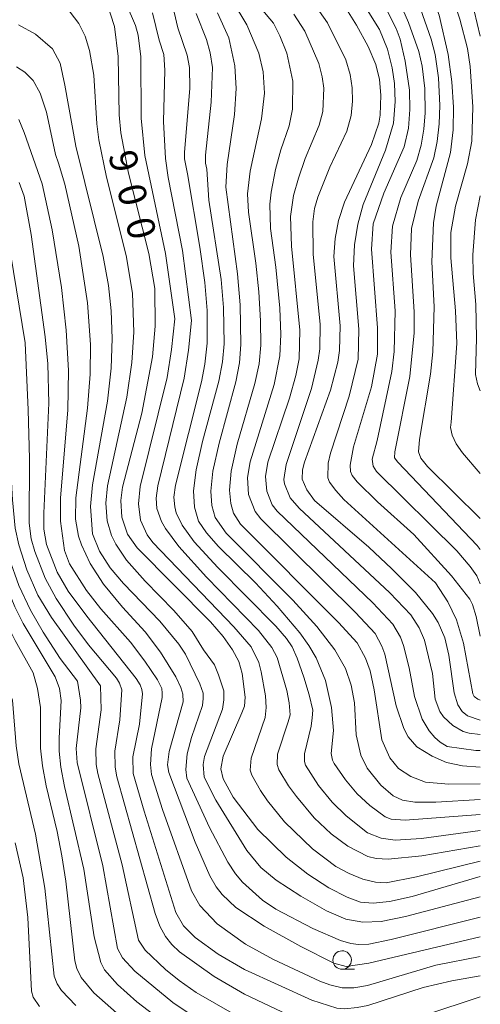
# Model space of a CAD drawing. Units: millimetres. Extents: x -66537 to -66000, y 16038 to 16500.
# Drawn here: x -66062 to -66000, y 16200 to 16334 of the extents above; entities that cross this region are included whole.
import ezdxf

# ---------------------------------------------------------------- set-up
doc = ezdxf.new("R2010")
doc.units = ezdxf.units.MM
for name, color, linetype, lineweight in [('633100_広葉樹林', 7, 'Continuous', 9), ('710100_等高線（計曲線）', 7, 'Continuous', 20), ('710107_等高線（計曲線）（注記）', 7, 'Continuous', 20), ('710200_等高線（主曲線）', 7, 'Continuous', 9)]:
    doc.layers.add(name, color=color, linetype=linetype, lineweight=lineweight)
doc.styles.add('Style-WORKING', font='txt')

msp = doc.modelspace()

# ---------------------------------------------------------------- linework, layer by layer
at = {"layer": '633100_広葉樹林'}
msp.add_line((-66018.72, 16205.192), (-66017.053, 16205.192), dxfattribs=at)
msp.add_ellipse((-66018.72, 16206.442), major_axis=(0.03, -1.25), ratio=0.999996, dxfattribs=at)
at = {"layer": '710100_等高線（計曲線）', "flags": 128}
for points in [[(-66009.83, 16343.83), (-66007.774, 16340.257), (-66005.586, 16334.467), (-66004.335, 16329.142), (-66003.842, 16325.419), (-66003.618, 16321.991), (-66003.66, 16318.925), (-66004.048, 16315.861), (-66005.959, 16308.575), (-66006.324, 16306.314), (-66006.55, 16301.055), (-66006.264, 16294.951), (-66006.433, 16288.84), (-66006.748, 16285.834), (-66008.242, 16276.967), (-66008.356, 16275.279), (-66008.042, 16274.457), (-66007.158, 16273.321), (-66000, 16266.25)], [(-66032.307, 16239.914), (-66031.946, 16240.831), (-66031.834, 16242.067), (-66032.257, 16245.26), (-66032.732, 16246.874), (-66033.57, 16248.474), (-66034.822, 16250.256), (-66036.536, 16252.272), (-66046.467, 16262.298), (-66047.774, 16264.141), (-66048.569, 16266.426), (-66048.696, 16268.716), (-66048.452, 16270.521), (-66045.874, 16280.556), (-66044.392, 16288.153), (-66044.027, 16292.34), (-66044.09, 16297.432), (-66044.913, 16302.155), (-66047.683, 16313.032), (-66048.682, 16318.533), (-66048.917, 16320.978), (-66049.065, 16328.841), (-66049.536, 16332.932), (-66050.664, 16336.388)], [(-66016.838, 16236.932), (-66017.063, 16241.275), (-66017.504, 16243.661), (-66018.282, 16245.944), (-66019.72, 16248.476), (-66022.14, 16251.613), (-66025.383, 16255.214), (-66034.435, 16264.284), (-66035.928, 16266.411), (-66036.385, 16268.009), (-66036.527, 16269.985), (-66036.234, 16272.689), (-66035.383, 16276.471), (-66033.135, 16284.779), (-66032.618, 16287.363), (-66032.43, 16289.831), (-66032.547, 16295.236), (-66032.873, 16299.415), (-66034.461, 16311.161), (-66034.307, 16314.243), (-66033.295, 16320.998), (-66033.06, 16324.505), (-66033.267, 16327.619), (-66034.082, 16331.403), (-66035.624, 16334.771)], [(-66018.347, 16335.63), (-66016.761, 16333.119), (-66015.173, 16330.201), (-66014.155, 16327.766), (-66013.668, 16325.736), (-66013.474, 16323.642), (-66013.575, 16320.908), (-66013.757, 16319.831), (-66014.739, 16316.943), (-66018.417, 16309.108), (-66019.206, 16306.645), (-66019.676, 16304.198), (-66019.827, 16301.767), (-66019.007, 16292.353), (-66019.095, 16289.015), (-66019.323, 16287.452), (-66020.297, 16283.646), (-66023.81, 16273.903), (-66024.083, 16272.854), (-66024.147, 16271.587), (-66023.516, 16270.128), (-66022.47, 16268.71), (-66015.104, 16262.377), (-66011.983, 16259.465), (-66008.781, 16256.215), (-66006.459, 16253.394), (-66005.688, 16252.192), (-66004.821, 16250.095), (-66004.257, 16247.767), (-66003.545, 16242.66), (-66003.059, 16241.024), (-66002.438, 16240.121), (-66001.743, 16239.536), (-66000, 16238.932)], [(-66045.753, 16242.506), (-66045.861, 16243.078), (-66046.1, 16243.724), (-66046.605, 16244.594), (-66053.312, 16253.009), (-66055.814, 16256.398), (-66057.323, 16258.986), (-66058.76, 16262.763), (-66059.126, 16264.801), (-66059.129, 16266.981), (-66058.451, 16281.907), (-66058.607, 16287.199), (-66058.929, 16290.856), (-66060.828, 16304.727), (-66061.8, 16309.927), (-66062.456, 16311.793)], [(-66060.561, 16245.36), (-66062.997, 16249.714), (-66064.868, 16253.459), (-66066.584, 16257.728), (-66068.91, 16264.363), (-66070.369, 16267.684), (-66073.214, 16272.252), (-66076.084, 16275.756), (-66077.216, 16276.834), (-66078.144, 16277.449), (-66079.164, 16277.806), (-66080.927, 16277.931), (-66082.531, 16277.657), (-66084.131, 16276.999)], [(-66060.561, 16245.36), (-66059.984, 16243.225), (-66059.6, 16240.658), (-66059.582, 16235.142), (-66059.327, 16232.754), (-66058.836, 16230.061), (-66057.33, 16223.861), (-66056.674, 16220.554), (-66056.143, 16217.144), (-66054.927, 16206.341), (-66054.652, 16205.297), (-66054.063, 16204.065), (-66052.367, 16202.006), (-66048.527, 16198.621)], [(-66000, 16204.307), (-66003.862, 16203.616), (-66007.755, 16202.725), (-66015.245, 16200.296), (-66016.682, 16199.987), (-66018.371, 16199.833), (-66019.443, 16199.939), (-66022.816, 16201.014), (-66031.932, 16205.159), (-66035.518, 16207.212), (-66038.625, 16209.485), (-66040.211, 16211.061), (-66041.267, 16212.875), (-66045.551, 16226.589), (-66047.013, 16231.692), (-66047.089, 16233.985), (-66046.16, 16238.407), (-66045.753, 16242.506)], [(-66000, 16217.737), (-66009.219, 16215.039), (-66012.298, 16214.361), (-66014.513, 16214.14), (-66016.224, 16214.299), (-66018.028, 16214.956), (-66020.519, 16216.228), (-66023.384, 16218.055), (-66026.308, 16220.379), (-66030.137, 16224.117), (-66033.485, 16228.487), (-66034.831, 16230.979), (-66035.136, 16232.33), (-66034.824, 16234.047), (-66032.307, 16239.914)], [(-66000, 16228.198), (-66006.018, 16227.842), (-66008.849, 16227.844), (-66010.522, 16228.112), (-66011.815, 16228.671), (-66013.482, 16230.119), (-66015.333, 16232.425), (-66016.189, 16234.179), (-66016.838, 16236.932)]]:
    msp.add_lwpolyline(points, dxfattribs=at)
at = {"layer": '710200_等高線（主曲線）', "flags": 128}
for points in [[(-66011.835, 16353.649), (-66006.205, 16347.564), (-66004.628, 16345.58), (-66003.443, 16343.581), (-66002.642, 16341.369), (-66000.822, 16335.055), (-66000, 16331.606)], [(-66013.16, 16351.344), (-66008.348, 16346.024), (-66006.92, 16344.189), (-66005.963, 16342.611), (-66004.413, 16338.891), (-66002.783, 16333.935), (-66001.756, 16329.925), (-66001.361, 16327.507), (-66000.996, 16322.048), (-66001.152, 16317.408), (-66001.713, 16314.309), (-66003.364, 16308.561), (-66003.998, 16305.019), (-66004.009, 16301.565), (-66003.383, 16294.383), (-66003.189, 16289.995), (-66003.929, 16279.312), (-66004.034, 16278.613), (-66003.798, 16277.552), (-66003.256, 16276.395), (-66002.41, 16275.142), (-66000, 16272.374)], [(-66016.76, 16337.526), (-66013.646, 16332.512), (-66012.576, 16329.858), (-66011.926, 16327.327), (-66011.611, 16325.221), (-66011.535, 16322.761), (-66011.781, 16319.849), (-66012.831, 16316.148), (-66015.858, 16308.827), (-66016.602, 16306.13), (-66017.039, 16303.351), (-66017.169, 16300.49), (-66016.464, 16291.928), (-66016.525, 16287.853), (-66017.744, 16282.851), (-66020.294, 16275.118), (-66020.614, 16273.75), (-66020.676, 16271.782), (-66020.418, 16271.182), (-66019.581, 16270.063), (-66018.479, 16268.86), (-66006.062, 16257.554)], [(-66056.295, 16335.823), (-66054.372, 16333.354), (-66053.545, 16331.596), (-66052.925, 16329.688), (-66052.347, 16326.321), (-66051.954, 16319.751), (-66051.679, 16317.592), (-66050.663, 16312.518), (-66047.996, 16301.896), (-66047.125, 16296.788), (-66046.958, 16291.505), (-66047.206, 16287.39), (-66047.884, 16282.712), (-66050.494, 16270.697), (-66050.746, 16268.363), (-66050.569, 16265.968), (-66049.966, 16263.973), (-66049.393, 16262.768), (-66047.926, 16260.618), (-66045.393, 16257.759), (-66041.541, 16253.814), (-66039.051, 16250.969), (-66037.49, 16248.469)], [(-66047.955, 16335.987), (-66046.693, 16333.07), (-66046.351, 16331.757), (-66045.989, 16328.818), (-66045.929, 16320.519), (-66045.452, 16315.464), (-66042.633, 16302.187), (-66041.392, 16293.3)], [(-66033.601, 16336.453), (-66031.648, 16333.171), (-66030.026, 16329.329), (-66029.395, 16326.774), (-66029.232, 16323.907), (-66029.646, 16320.41), (-66031.181, 16313.338), (-66031.555, 16310.233), (-66031.405, 16307.785), (-66030.392, 16300.874), (-66029.995, 16296.997), (-66029.761, 16293.055), (-66029.753, 16289.757), (-66029.981, 16287.222), (-66030.554, 16284.549), (-66032.918, 16276.349), (-66033.77, 16272.686), (-66034, 16270.114), (-66033.815, 16268.314), (-66033.422, 16266.966), (-66032.471, 16265.518), (-66019.22, 16252.179), (-66016.697, 16249.399), (-66015.561, 16247.359), (-66014.913, 16245.646), (-66014.376, 16243.038), (-66013.357, 16236.261)], [(-66011.134, 16336.74), (-66009.714, 16333.488), (-66008.315, 16329.537), (-66007.87, 16327.565), (-66007.508, 16324.512), (-66007.467, 16321.24), (-66007.652, 16319.038), (-66008.017, 16316.846), (-66008.61, 16314.774), (-66010.768, 16309.763), (-66011.91, 16305.878), (-66012.108, 16302.372), (-66011.544, 16294.419), (-66011.661, 16288.901), (-66011.988, 16286.189), (-66013.979, 16276.846)], [(-66044.399, 16334.798), (-66043.515, 16331.077), (-66042.872, 16329.113), (-66042.738, 16326.991), (-66042.941, 16320.059), (-66042.632, 16315.043), (-66042.267, 16312.486), (-66040.337, 16302.574), (-66039.108, 16293.108)], [(-66041.459, 16334.873), (-66040.988, 16332.724), (-66039.693, 16329.023), (-66039.39, 16327.385), (-66039.358, 16324.505), (-66040.082, 16315.893), (-66040.059, 16314.985), (-66039.666, 16312.955)], [(-66038.478, 16334.7), (-66037.078, 16331.163), (-66036.592, 16329.352), (-66036.283, 16327.39), (-66036.441, 16322.658), (-66037.217, 16315.476), (-66037.226, 16314.407), (-66037.044, 16313.59)], [(-66029.711, 16335.399), (-66028.029, 16333.37), (-66027.152, 16331.67), (-66026.209, 16329.319), (-66025.405, 16325.526), (-66025.435, 16321.725), (-66025.893, 16319.479), (-66027.029, 16316.231), (-66027.747, 16313.558), (-66028.353, 16310.473), (-66028.497, 16308.863), (-66028.417, 16305.547), (-66027.683, 16300.321), (-66027.16, 16294.744), (-66027.039, 16291.216), (-66027.178, 16288.305), (-66027.948, 16284.419), (-66031.161, 16273.958), (-66031.538, 16271.829), (-66031.389, 16269.522), (-66030.507, 16267.197), (-66029.752, 16266.201), (-66016.899, 16253.514), (-66014.265, 16250.67), (-66013.318, 16248.981), (-66012.93, 16247.894), (-66011.41, 16240.897), (-66010.382, 16237.795), (-66009.755, 16236.667), (-66008.591, 16235.343)], [(-66025.283, 16334.6), (-66023.791, 16332.287), (-66021.883, 16327.893), (-66021.409, 16326.111), (-66021.219, 16324.552), (-66021.339, 16321.403), (-66021.835, 16319.567), (-66023.71, 16315.053), (-66024.631, 16312.372), (-66025.316, 16310.009), (-66025.7, 16307.186), (-66025.597, 16303.178), (-66024.45, 16291.79), (-66024.534, 16287.88), (-66024.987, 16285.643), (-66025.862, 16282.56), (-66028.762, 16273.909), (-66029.092, 16271.933), (-66028.916, 16269.95), (-66028.203, 16268.12), (-66027.517, 16267.279), (-66014.582, 16254.849), (-66011.833, 16251.94), (-66010.801, 16250.173), (-66010.392, 16249.069), (-66009.638, 16246.028), (-66008.911, 16242.154), (-66007.874, 16239.097), (-66006.926, 16237.489), (-66006.153, 16236.605), (-66005.451, 16235.973), (-66004.485, 16235.361)], [(-66022.325, 16335.729), (-66020.688, 16333.413), (-66018.238, 16328.408), (-66017.634, 16326.421), (-66017.377, 16324.638), (-66017.322, 16322.8), (-66017.501, 16320.886), (-66018.104, 16318.759), (-66020.395, 16313.855), (-66022.031, 16309.798), (-66022.448, 16308.265), (-66022.69, 16306.468), (-66022.652, 16302.083), (-66021.709, 16292.539), (-66021.755, 16289.234), (-66021.96, 16287.72), (-66022.883, 16283.88), (-66026.28, 16273.567), (-66026.61, 16271.557), (-66026.531, 16270.965), (-66025.762, 16269.053), (-66024.541, 16267.681), (-66012.265, 16256.183), (-66009.398, 16253.207), (-66008.294, 16251.465), (-66007.546, 16249.765), (-66006.485, 16245.251)], [(-66012.861, 16335.513), (-66011.399, 16332.673), (-66010.876, 16331.228), (-66010.171, 16328.222), (-66009.602, 16324.288), (-66009.526, 16321.69), (-66009.73, 16319.146), (-66010.337, 16316.624), (-66013.076, 16310.353), (-66014.496, 16306.191), (-66014.749, 16302.773), (-66013.926, 16292.084), (-66013.929, 16288.538), (-66014.736, 16284.124), (-66017.178, 16275.955), (-66017.617, 16273.485), (-66017.569, 16272.648), (-66017.343, 16272.077), (-66016.691, 16271.244), (-66013.949, 16268.524), (-66008.988, 16264.103)], [(-66008.1, 16335.334), (-66006.678, 16331.228), (-66006.124, 16329.118), (-66005.667, 16325.989), (-66005.494, 16322.231), (-66005.579, 16319.731), (-66005.837, 16317.347), (-66006.277, 16315.133), (-66008.425, 16309.279), (-66009.332, 16305.567), (-66009.47, 16301.97), (-66008.947, 16294.286), (-66008.95, 16291.438), (-66009.525, 16285.523), (-66011.569, 16275.279), (-66011.606, 16274.491), (-66011.154, 16273.894)], [(-66062.57, 16333.131), (-66060.246, 16331.876), (-66057.971, 16329.886), (-66056.94, 16327.938), (-66056.288, 16324.998), (-66054.78, 16316.713), (-66051.087, 16301.784), (-66050.368, 16297.821), (-66050.011, 16294.395), (-66049.888, 16290.669), (-66050.02, 16286.626), (-66050.519, 16282.159), (-66052.554, 16270.805), (-66052.798, 16267.895), (-66052.556, 16264.207), (-66051.608, 16261.835), (-66050.146, 16259.577), (-66048.322, 16257.458), (-66043.438, 16252.334), (-66040.854, 16249.225), (-66039.948, 16247.886), (-66038, 16243.882)], [(-66062.822, 16327.478), (-66061.699, 16326.719), (-66060.576, 16325.596), (-66059.649, 16323.883), (-66058.751, 16321.3), (-66057.57, 16315.6), (-66057.131, 16314.427), (-66056.287, 16311.577), (-66054.409, 16303.174), (-66053.195, 16295.502), (-66052.818, 16289.834), (-66052.838, 16285.818), (-66053.198, 16281.21), (-66054.814, 16269.057), (-66054.843, 16266.177), (-66054.429, 16263.884), (-66054.03, 16262.679), (-66052.844, 16260.152), (-66051.035, 16257.377), (-66048.49, 16254.262), (-66045.413, 16250.886), (-66043.345, 16248.141), (-66041.242, 16244.791), (-66040.568, 16243.359), (-66040.287, 16242.46), (-66040.239, 16241.443)], [(-66062.513, 16320.317), (-66061.783, 16318.576), (-66059.361, 16311.622), (-66057.982, 16305.384), (-66056.732, 16297.581), (-66056.099, 16291.764), (-66055.803, 16286.298), (-66055.875, 16280.963), (-66056.892, 16269.071), (-66056.862, 16265.898), (-66056.348, 16261.907), (-66055.636, 16260.139), (-66053.356, 16256.525), (-66051.388, 16254.031), (-66047.401, 16249.497), (-66045.445, 16246.925), (-66043.741, 16244.398), (-66043.165, 16243.232), (-66043.081, 16242.586), (-66043.119, 16241.998)], [(-66037.044, 16313.59), (-66036.788, 16309.415), (-66035.089, 16298.666), (-66034.784, 16294.842), (-66034.721, 16289.922), (-66034.925, 16287.499), (-66035.44, 16284.883), (-66037.623, 16276.69), (-66038.484, 16272.877), (-66038.844, 16270.009), (-66038.727, 16267.789), (-66038.156, 16265.925), (-66037.108, 16264.326), (-66035.452, 16262.454), (-66030.449, 16257.55), (-66027.5, 16254.372), (-66024.467, 16250.786), (-66023.237, 16249.054), (-66022.247, 16247.397), (-66020.989, 16244.308), (-66020.147, 16240.66), (-66019.873, 16237.518)], [(-66039.666, 16312.955), (-66037.983, 16303.012), (-66037.334, 16298.24), (-66037.021, 16294.448), (-66037.011, 16290.014), (-66037.3, 16287.173), (-66037.767, 16284.79), (-66041.306, 16270.782), (-66041.497, 16269.159), (-66041.394, 16267.838), (-66041.185, 16267.051), (-66040.396, 16265.382), (-66038.781, 16263.114), (-66035.579, 16259.626), (-66027.716, 16251.656), (-66026.244, 16249.997), (-66025.482, 16248.868), (-66024.806, 16247.325), (-66023.887, 16244.763), (-66023.185, 16242.376), (-66022.708, 16240.298), (-66022.764, 16239.259), (-66022.935, 16238.108)], [(-66000, 16309.976), (-66000.663, 16306.747), (-66001.033, 16301.972), (-66000.968, 16299.476), (-66000.586, 16295.243), (-66000.509, 16290.69), (-66000.649, 16285.776), (-66000.397, 16284.512), (-66000, 16283.578)], [(-66063.665, 16302.204), (-66061.643, 16290.073), (-66061.25, 16280.974), (-66061.091, 16274.347), (-66061.108, 16265.618), (-66060.861, 16263.528), (-66060.367, 16261.782), (-66058.943, 16258.184), (-66057.468, 16255.442), (-66055.059, 16251.823), (-66053.09, 16249.159), (-66049.287, 16244.65), (-66048.866, 16243.948), (-66048.572, 16243.049)], [(-66090.292, 16290.134), (-66088.882, 16293.049), (-66087.254, 16295.015), (-66083.771, 16298.048), (-66082.48, 16299.003), (-66079.671, 16300.294), (-66076.414, 16301.081), (-66073.999, 16301.081), (-66071.415, 16300.351), (-66070.124, 16299.283), (-66068.046, 16296.531), (-66066.417, 16292.544), (-66064.788, 16285.243), (-66063.889, 16277.548), (-66063.361, 16268.789), (-66063.032, 16264.937), (-66062.539, 16262.712), (-66061.456, 16259.29), (-66059.942, 16255.885), (-66058.092, 16252.856), (-66051.448, 16243.604)], [(-66087.77, 16284.757), (-66087.085, 16287.349), (-66086.243, 16289.427), (-66084.726, 16291.224), (-66080.57, 16293.92), (-66077.874, 16294.875), (-66076.414, 16294.931), (-66074.954, 16294.65), (-66073.606, 16294.088), (-66072.033, 16292.572), (-66070.348, 16289.82), (-66069, 16284.597), (-66067.091, 16276.228), (-66064.798, 16264.305), (-66063.812, 16260.904), (-66062.498, 16257.193), (-66060.954, 16253.833), (-66059.232, 16250.844), (-66056.909, 16247.292), (-66054.57, 16244.205)], [(-66041.392, 16293.3), (-66041.826, 16289.179), (-66042.427, 16285.36), (-66046.07, 16270.608), (-66046.296, 16268.254), (-66046.019, 16266.019), (-66045.137, 16264.03), (-66044.367, 16263.033), (-66033.373, 16251.578), (-66031.039, 16248.897), (-66029.998, 16246.76), (-66029.686, 16245.482), (-66029.082, 16242.235), (-66028.998, 16240.635), (-66029.164, 16239.309)], [(-66039.108, 16293.108), (-66039.525, 16289.056), (-66040.11, 16285.292), (-66043.689, 16270.695), (-66043.897, 16269.012), (-66043.8, 16267.618), (-66043.17, 16265.851), (-66042.628, 16264.889), (-66040.855, 16262.474), (-66037.084, 16258.315), (-66030.065, 16251.081), (-66028.224, 16248.793), (-66027.539, 16247.428), (-66026.19, 16242.965), (-66025.881, 16241.309), (-66025.74, 16239.652), (-66026.038, 16238.706)], [(-66085.511, 16279.943), (-66081.525, 16283.923), (-66080.345, 16284.878), (-66079.222, 16285.551), (-66077.93, 16285.72), (-66076.133, 16285.551), (-66074.785, 16284.99), (-66073.213, 16283.417), (-66071.809, 16280.609), (-66065.031, 16259.193), (-66063.064, 16254.293), (-66061.944, 16252.042), (-66057.595, 16244.789)], [(-66013.979, 16276.846), (-66014.669, 16274.306), (-66014.506, 16273.374), (-66014.055, 16272.623), (-66003.199, 16261.872), (-66001.355, 16259.778), (-66000.474, 16258.488), (-66000, 16257.395)], [(-66011.154, 16273.894), (-66000.428, 16262.592), (-66000, 16262.056)], [(-66008.988, 16264.103), (-66003.89, 16258.493), (-66001.407, 16255.315), (-66001.054, 16254.634), (-66000.56, 16252.975), (-66000, 16250.32)], [(-66006.062, 16257.554), (-66004.395, 16254.968), (-66003.204, 16252.532), (-66002.298, 16249.365), (-66001.012, 16242.529), (-66000.845, 16242.15), (-66000.319, 16241.763), (-66000, 16241.663)], [(-66037.49, 16248.469), (-66035.993, 16246.44), (-66035.446, 16245.081), (-66034.755, 16242.909), (-66034.727, 16241.702), (-66034.946, 16240.423)], [(-66054.781, 16200.287), (-66056.72, 16202.293), (-66057.347, 16203.223), (-66057.741, 16204.262), (-66058.977, 16216.17), (-66060.259, 16223.473), (-66062.522, 16233.042), (-66062.894, 16235.475), (-66063.391, 16241.669), (-66064.213, 16243.784), (-66066.038, 16246.416)], [(-66006.485, 16245.251), (-66006.093, 16241.776), (-66005.465, 16240.1), (-66004.988, 16239.386), (-66003.742, 16238.215), (-66002.3, 16237.417), (-66001.518, 16237.159), (-66000, 16236.993)], [(-66043.298, 16198.276), (-66046.515, 16200.781), (-66049.138, 16203.122), (-66050.898, 16205.089), (-66051.427, 16206.087), (-66052.312, 16209.57), (-66053.726, 16218.768), (-66056.331, 16229.933), (-66056.813, 16232.559), (-66057.054, 16234.748), (-66057.053, 16236.498), (-66056.767, 16241.586), (-66057.02, 16243.218), (-66057.595, 16244.789)], [(-66000, 16194.893), (-66007.306, 16191.632), (-66009.698, 16190.792), (-66011.513, 16190.354), (-66013.18, 16190.092), (-66015.049, 16190.044), (-66018.274, 16190.351), (-66019.436, 16190.587), (-66023.078, 16191.774), (-66029.146, 16194.148), (-66036.623, 16197.453), (-66038.647, 16198.641), (-66041.641, 16200.686), (-66046.804, 16204.953), (-66048.479, 16206.733), (-66049.173, 16207.999), (-66051.147, 16219.187), (-66054.628, 16233.184), (-66054.729, 16235.098), (-66054.131, 16240.632), (-66054.15, 16241.638), (-66054.57, 16244.205)], [(-66038, 16243.882), (-66037.563, 16242.6), (-66037.535, 16241.87), (-66037.614, 16240.937)], [(-66000, 16198.361), (-66010.03, 16194.589), (-66013.477, 16193.49), (-66016.274, 16193.363), (-66019.527, 16193.685), (-66021.544, 16194.146), (-66024.34, 16195.152), (-66028.86, 16197.048), (-66033.615, 16199.25), (-66038.487, 16202.051), (-66040.818, 16203.685), (-66042.639, 16205.171), (-66045.385, 16207.797), (-66046.312, 16209.145), (-66048.508, 16219.317), (-66051.837, 16231.697), (-66052.044, 16232.953), (-66052.078, 16235.063), (-66051.38, 16240.353), (-66051.448, 16243.604)], [(-66000, 16201.459), (-66007.493, 16198.976), (-66012.633, 16197.434), (-66015.992, 16196.803), (-66017.613, 16196.723), (-66019.873, 16196.84), (-66021.878, 16197.338), (-66025.151, 16198.617), (-66031.934, 16201.794), (-66036.069, 16204.198), (-66040.751, 16207.571), (-66041.783, 16208.53), (-66042.637, 16209.609), (-66043.399, 16211.013), (-66044.07, 16212.74), (-66049.234, 16231.241), (-66049.457, 16232.555), (-66049.527, 16234.74), (-66048.822, 16238.974), (-66048.572, 16243.049)], [(-66000, 16206.927), (-66006.012, 16205.748), (-66015.274, 16202.995), (-66017.149, 16202.672), (-66018.717, 16202.677), (-66020.366, 16203.062), (-66021.719, 16203.588), (-66028.026, 16206.532), (-66031.803, 16208.603), (-66035.662, 16211.348), (-66038.019, 16213.811), (-66039.107, 16215.837), (-66043.036, 16226.835), (-66044.539, 16231.585), (-66044.701, 16232.941), (-66044.561, 16235.043), (-66043.119, 16241.998)], [(-66000, 16209.568), (-66015.08, 16206.006), (-66018.184, 16205.547), (-66019.84, 16206.007), (-66024.335, 16208.279), (-66029.288, 16211.01), (-66033.112, 16213.55), (-66034.968, 16215.3), (-66035.769, 16216.338), (-66036.65, 16217.869), (-66038.651, 16222.413), (-66042.213, 16231.855), (-66042.365, 16232.908), (-66042.142, 16234.702), (-66040.239, 16241.443)], [(-66000, 16212.256), (-66012.06, 16209.226), (-66015.123, 16208.606), (-66016.515, 16208.541), (-66017.551, 16208.684), (-66018.922, 16209.092), (-66022.668, 16210.703), (-66027.717, 16213.338), (-66029.522, 16214.564), (-66032.234, 16216.994), (-66033.168, 16218.112), (-66034.22, 16219.716), (-66036.675, 16224.382), (-66039.747, 16231.092), (-66039.902, 16232.272), (-66039.717, 16234.385), (-66039.125, 16236.595), (-66037.614, 16240.937)], [(-66000, 16215.021), (-66010.13, 16212.328), (-66013.425, 16211.673), (-66015.918, 16211.559), (-66018.225, 16211.973), (-66020.859, 16213.091), (-66024.336, 16215.088), (-66027.639, 16217.277), (-66029.751, 16218.973), (-66031.632, 16221.302), (-66035.821, 16228.079), (-66037.399, 16231.236), (-66037.565, 16232.935), (-66037.365, 16234.039), (-66034.946, 16240.423)], [(-66000, 16219.837), (-66008.635, 16217.726), (-66012.732, 16216.92), (-66014.204, 16216.983), (-66015.929, 16217.41), (-66017.767, 16218.143), (-66019.574, 16219.124), (-66022.731, 16221.505), (-66026.51, 16225.162), (-66028.811, 16228.007), (-66029.782, 16229.391), (-66030.973, 16231.477), (-66031.193, 16232.178), (-66031.058, 16233.804), (-66029.164, 16239.309)], [(-66000, 16221.926), (-66007.935, 16220.579), (-66012.49, 16220.091), (-66014.094, 16220.176), (-66015.248, 16220.48), (-66017.942, 16221.89), (-66020.192, 16223.525), (-66022.489, 16225.708), (-66024.897, 16228.576), (-66025.986, 16230.05), (-66027.306, 16232.219), (-66027.537, 16232.913), (-66027.46, 16234.342), (-66026.038, 16238.706)], [(-66000, 16224.012), (-66007.961, 16222.908), (-66011.543, 16222.679), (-66013.431, 16222.949), (-66015.296, 16223.684), (-66018.175, 16225.959), (-66020.061, 16227.838), (-66021.901, 16230.106), (-66023.672, 16232.839), (-66023.837, 16233.324), (-66023.799, 16234.394), (-66022.935, 16238.108)], [(-66000, 16226.155), (-66010.18, 16225.38), (-66012.058, 16225.524), (-66012.906, 16225.85), (-66014.98, 16227.371), (-66016.686, 16228.968), (-66018.253, 16230.836), (-66019.82, 16233.088), (-66020.04, 16233.504), (-66020.199, 16234.42), (-66019.873, 16237.518)], [(-66000, 16230.327), (-66004.278, 16230.28), (-66007.418, 16230.556), (-66009.42, 16231.298), (-66011.099, 16232.409), (-66012.236, 16233.849), (-66013.357, 16236.261)], [(-66000, 16232.559), (-66002.414, 16232.748), (-66004.571, 16233.196), (-66006.538, 16234.076), (-66008.591, 16235.343)], [(-66004.485, 16235.361), (-66000.62, 16234.819), (-66000, 16234.826)], [(-66059.715, 16200.134), (-66060.569, 16201.417), (-66060.812, 16202.213), (-66061.308, 16212.185), (-66061.92, 16217.59), (-66063.036, 16222.334)]]:
    msp.add_lwpolyline(points, dxfattribs=at)

# ---------------------------------------------------------------- texts
at = {"layer": '710107_等高線（計曲線）（注記）', "style": 'Style-WORKING'}
for s, p in [('9', (-66050.436, 16315.595)), ('0', (-66049.279, 16311.053)), ('0', (-66048.123, 16306.511))]:
    msp.add_text(s, height=3.75, rotation=284.28757, dxfattribs=at).set_placement(p)

doc.saveas('drawing.dxf')
